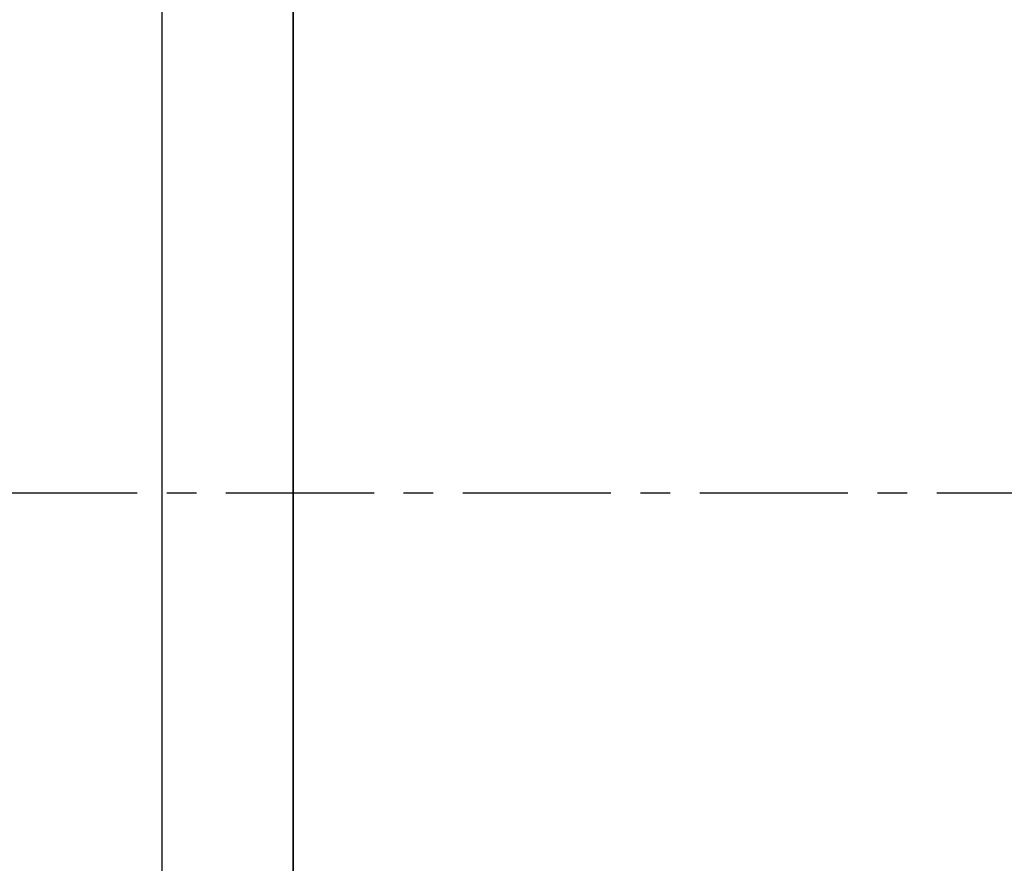
# Model space of a CAD drawing. Extents: x -803 to 819, y -588 to 594.
# Drawn here: x -688 to -636, y -137 to -92 of the extents above; entities that cross this region are included whole.
import ezdxf

# ---------------------------------------------------------------- set-up
doc = ezdxf.new("R2010")
doc.units = 0
doc.header["$LTSCALE"] = 0.25
doc.linetypes.add('CENTER', pattern=[50.8, 31.75, -6.35, 6.35, -6.35])
doc.layers.get('0').update_dxf_attribs({"linetype": 'CONTINUOUS'})

# ---------------------------------------------------------------- blocks, each defined once
blk = doc.blocks.new('DC_GROUP_768')
at = {"color": 7, "linetype": 'CONTINUOUS'}
for p, q in [((-680.847, -94.371), (-680.847, -90.942)), ((-680.847, -97.8), (-680.847, -94.371)), ((-680.847, -101.229), (-680.847, -97.8)), ((-680.847, -104.658), (-680.847, -101.229)), ((-680.847, -108.087), (-680.847, -104.658)), ((-680.847, -111.516), (-680.847, -108.087)), ((-680.847, -114.946), (-680.847, -111.516)), ((-680.847, -118.375), (-680.847, -114.946)), ((-680.847, -121.804), (-680.847, -118.375)), ((-680.847, -125.234), (-680.847, -121.804)), ((-680.847, -128.663), (-680.847, -125.234)), ((-680.847, -132.092), (-680.847, -128.663)), ((-680.847, -135.522), (-680.847, -132.092)), ((-680.847, -138.951), (-680.847, -135.522))]:
    blk.add_line(p, q, dxfattribs=at)
blk = doc.blocks.new('DC_GROUP_769')
at = {"color": 7, "linetype": 'CONTINUOUS'}
for p, q in [((-673.827, -91.57), (-673.827, -92.58)), ((-673.827, -92.58), (-673.827, -93.591)), ((-673.827, -93.591), (-673.827, -94.601)), ((-673.827, -94.601), (-673.827, -95.612)), ((-673.827, -95.612), (-673.827, -96.622)), ((-673.827, -96.622), (-673.827, -97.632)), ((-673.827, -97.632), (-673.827, -98.643)), ((-673.827, -98.643), (-673.827, -99.653)), ((-673.827, -99.653), (-673.827, -100.664)), ((-673.827, -100.664), (-673.827, -101.674)), ((-673.827, -101.674), (-673.827, -102.685)), ((-673.827, -102.685), (-673.827, -103.695)), ((-673.827, -103.695), (-673.827, -104.706)), ((-673.827, -104.706), (-673.827, -105.716)), ((-673.827, -105.716), (-673.827, -106.727)), ((-673.827, -106.727), (-673.827, -107.737)), ((-673.827, -107.737), (-673.827, -108.748)), ((-673.827, -108.748), (-673.827, -109.758)), ((-673.827, -109.758), (-673.827, -110.769)), ((-673.827, -110.769), (-673.827, -111.779)), ((-673.827, -111.779), (-673.827, -112.79)), ((-673.827, -112.79), (-673.827, -113.8)), ((-673.827, -113.8), (-673.827, -114.811)), ((-673.827, -114.811), (-673.827, -115.821)), ((-673.827, -115.821), (-673.827, -116.832)), ((-673.827, -116.832), (-673.827, -117.842)), ((-673.827, -117.842), (-673.827, -118.853)), ((-673.827, -118.853), (-673.827, -119.863)), ((-673.827, -119.863), (-673.827, -120.874)), ((-673.827, -120.874), (-673.827, -121.884)), ((-673.827, -121.884), (-673.827, -122.895)), ((-673.827, -122.895), (-673.827, -123.905)), ((-673.827, -123.905), (-673.827, -124.916)), ((-673.827, -124.916), (-673.827, -125.926)), ((-673.827, -125.926), (-673.827, -126.937)), ((-673.827, -126.937), (-673.827, -127.947)), ((-673.827, -127.947), (-673.827, -128.958)), ((-673.827, -128.958), (-673.827, -129.968)), ((-673.827, -129.968), (-673.827, -130.979)), ((-673.827, -130.979), (-673.827, -131.989)), ((-673.827, -131.989), (-673.827, -133)), ((-673.827, -133), (-673.827, -134.01)), ((-673.827, -134.01), (-673.827, -135.021)), ((-673.827, -135.021), (-673.827, -136.031)), ((-673.827, -136.031), (-673.827, -137.042)), ((-673.827, -137.042), (-673.827, -138.052))]:
    blk.add_line(p, q, dxfattribs=at)

msp = doc.modelspace()

# ---------------------------------------------------------------- linework, layer by layer
at = {"color": 7, "linetype": 'CONTINUOUS'}
msp.add_line((-673.827, -203.746), (-673.827, -68.406), dxfattribs=at)
at = {"color": 222, "linetype": 'CENTER'}
msp.add_line((-390.089, -117.442), (-731.438, -117.442), dxfattribs=at)

# ---------------------------------------------------------------- block references
at = {"linetype": 'CONTINUOUS'}
for name in ['DC_GROUP_768', 'DC_GROUP_769']:
    msp.add_blockref(name, (0, 0), dxfattribs=at)

doc.saveas('drawing.dxf')
